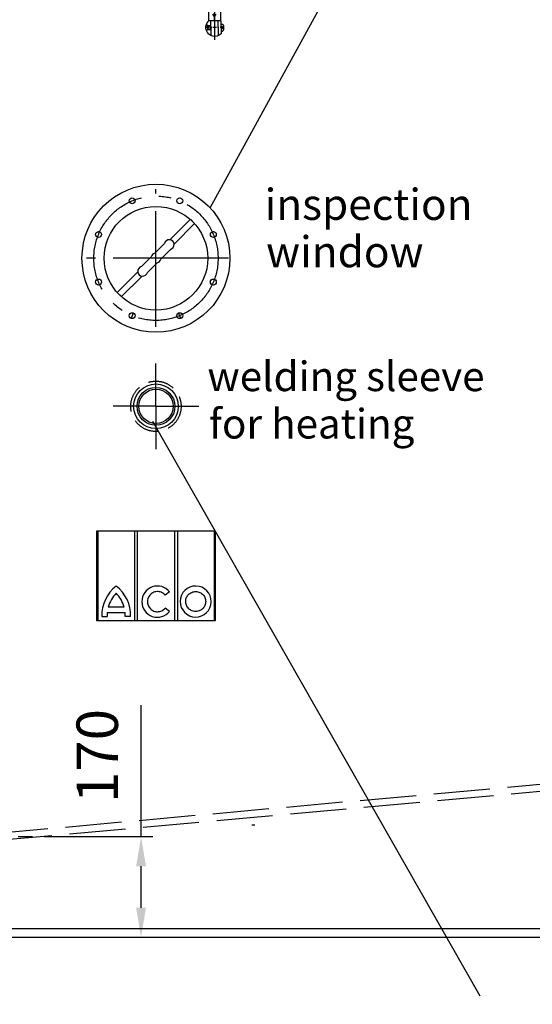
# Model space of a CAD drawing. Units: millimetres. Extents: x 0 to 11880, y 0 to 8400.
# Drawn here: x 4259 to 5125, y 5108 to 6771 of the extents above; entities that cross this region are included whole.
import ezdxf

# ---------------------------------------------------------------- set-up
doc = ezdxf.new("R2010")
doc.units = ezdxf.units.MM
doc.header["$LTSCALE"] = 20
for name, pattern in [('AM_DIN_G_W050', [13.75, 9.75, -1.5, 1, -1.5]), ('DASHDOT', [25.4, 12.7, -6.35, 0, -6.35]), ('DOT', [0.2, 0.1, -0.1]), ('gen3', [6.25, 4.75, -1.5]), ('gen3a', [3.125, 2.25, -0.875]), ('gen7', [13.75, 9.75, -1.5, 1, -1.5]), ('gen7a', [6.875, 4.75, -0.875, 0.375, -0.875]), ('HIDDEN', [9.525, 6.35, -3.175])]:
    doc.linetypes.add(name, pattern=pattern)
for name, color, linetype in [('0N', 7, 'Continuous'), ('3', 6, 'gen3'), ('3A', 6, 'gen3a'), ('4', 3, 'Continuous'), ('5', 3, 'Continuous'), ('7', 4, 'gen7'), ('7A', 4, 'gen7a'), ('posi', 3, 'Continuous'), ('TITLE_BLOCK', 7, 'Continuous')]:
    doc.layers.add(name, color=color, linetype=linetype)
doc.layers.add('AM_5', color=3, linetype='Continuous', lineweight=25)
doc.layers.add('AM_7', color=4, linetype='AM_DIN_G_W050', lineweight=25)
doc.styles.get("Standard").update_dxf_attribs({"font": 'ISOCP.SHX'})
doc.dimstyles.new('AM_DIN$0', dxfattribs={"dimscale": 10, "dimtxt": 3.5, "dimasz": 2.5, "dimexe": 1, "dimexo": 1, "dimgap": 1.5, "dimtad": 1, "dimdsep": 46, "dimtxsty": 'STANDARD', "dimcen": 0, "dimclrd": 256, "dimclre": 256, "dimclrt": 2, "dimadec": 0, "dimazin": 2, "dimtp": 0.1, "dimtm": 0.1, "dimtfac": 0.71, "dimtdec": 3, "dimtmove": 0, "dimatfit": 3, "dimfxl": 1, "dimlwd": -1, "dimlwe": -1, "dimarcsym": 0})
doc.dimstyles.new('AM_ISO$0', dxfattribs={"dimtxt": 3.5, "dimasz": 2.5, "dimexe": 1, "dimexo": 1, "dimgap": 1.5, "dimtad": 1, "dimdsep": 46, "dimtxsty": 'STANDARD', "dimcen": 0, "dimclrd": 256, "dimclre": 256, "dimclrt": 2, "dimadec": 0, "dimazin": 2, "dimtp": 0.1, "dimtm": 0.1, "dimtfac": 0.71, "dimtdec": 3, "dimtmove": 0, "dimatfit": 3, "dimfxl": 1, "dimlwd": -1, "dimlwe": -1, "dimarcsym": 0})

# ---------------------------------------------------------------- blocks, each defined once
blk = doc.blocks.new('Schauglas VA')
for p, q in [((23.5, 31.1), (58.2, 65.8)), ((30.6, 24), (65.3, 58.7)), ((58.2, 65.8), (65.3, 58.7)), ((-1.9, 8.5), (14.5, 24.9)), ((-24.4, -14), (-8, 2.4)), ((8, -1.4), (24.4, 15)), ((-14.5, -23.9), (1.9, -7.5)), ((-65.3, -57.7), (-30.6, -23.1)), ((-58.2, -64.8), (-23.5, -30.1)), ((-65.3, -57.7), (-58.2, -64.8))]:
    blk.add_line(p, q)
for centre, radius in [((0, 0), 125), ((-40.2, 97), 5), ((40.2, 97), 5), ((0, 0), 87.5), ((-97, 40.2), 5), ((97, 40.2), 5), ((-97, -40.2), 5), ((97, -40.2), 5), ((-40.2, -97), 5), ((40.2, -97), 5)]:
    blk.add_circle(centre, radius)
for centre, start, end in [((22.5, 23), 283.4271, 166.5729), ((0, 0.5), 103.4271, 166.5729), ((-22.5, -22), 103.4271, 346.5729), ((0, 0.5), 283.4271, 346.5729)]:
    blk.add_arc(centre, 8.22, start, end)
at = {"layer": '7'}
for p, q in [((0, -115.7), (0, 116.7)), ((122.8, 0), (-117.3, 0)), ((-38.3, -92.4), (-42.1, -101.6)), ((42.1, -101.6), (38.3, -92.4))]:
    blk.add_line(p, q, dxfattribs=at)
blk.add_circle((0, 0), 105, dxfattribs=at)
blk = doc.blocks.new('*D44')
at = {"layer": 'AM_5'}
for p, q in [((1799.1, 5216.4), (1799.1, 4528.9)), ((5599.1, 5216.4), (5599.1, 4528.9)), ((3891.4, 4708.9), (3656.4, 4708.9)), ((3656.4, 4708.9), (3656.4, 4578.9)), ((3891.4, 4578.9), (3891.4, 4708.9)), ((3656.4, 4578.9), (3891.4, 4578.9)), ((1849.1, 4548.9), (5549.1, 4548.9))]:
    blk.add_line(p, q, dxfattribs=at)
for points in [[(1849.1, 4557.3), (1849.1, 4540.6), (1799.1, 4548.9)], [(5549.1, 4557.3), (5549.1, 4540.6), (5599.1, 4548.9)]]:
    blk.add_solid(points, dxfattribs=at)
at = {"layer": 'DEFPOINTS', "color": 0}
for p in [(1799.1, 5236.4), (5599.1, 5236.4), (5599.1, 4548.9)]:
    blk.add_point(p, dxfattribs=at)
at = {"layer": 'AM_5', "color": 2, "insert": (3773.9, 4643.9), "char_height": 70, "attachment_point": 5}
blk.add_mtext('3800', dxfattribs=at)
blk = doc.blocks.new('*D52')
at = {"layer": 'AM_5'}
for p, q in [((1649.6, 6498.9), (1649.6, 4296.7)), ((5749.1, 6394.9), (5749.1, 4296.7)), ((1699.6, 4316.7), (5699.1, 4316.7))]:
    blk.add_line(p, q, dxfattribs=at)
for points in [[(1699.6, 4325.1), (1699.6, 4308.4), (1649.6, 4316.7)], [(5699.1, 4325.1), (5699.1, 4308.4), (5749.1, 4316.7)]]:
    blk.add_solid(points, dxfattribs=at)
at = {"layer": 'DEFPOINTS', "color": 0}
for p in [(1649.6, 6518.9), (5749.1, 6414.9), (5749.1, 4316.7)]:
    blk.add_point(p, dxfattribs=at)
at = {"layer": 'AM_5', "color": 2, "insert": (3776.9, 4381.7), "char_height": 70, "attachment_point": 5}
blk.add_mtext('4100', dxfattribs=at)
blk = doc.blocks.new('*D53')
at = {"layer": 'AM_5'}
for p, q in [((1397.7, 5806.5), (1397.7, 4081.5)), ((6000.4, 5794.5), (6000.4, 4081.5)), ((1447.7, 4101.5), (5950.4, 4101.5))]:
    blk.add_line(p, q, dxfattribs=at)
for points in [[(1447.7, 4109.8), (1447.7, 4093.2), (1397.7, 4101.5)], [(5950.4, 4109.8), (5950.4, 4093.2), (6000.4, 4101.5)]]:
    blk.add_solid(points, dxfattribs=at)
at = {"layer": 'DEFPOINTS', "color": 0}
for p in [(1397.7, 5826.5), (6000.4, 5814.5), (6000.4, 4101.5)]:
    blk.add_point(p, dxfattribs=at)
at = {"layer": 'AM_5', "color": 2, "insert": (3794.3, 4166.5), "char_height": 70, "attachment_point": 5}
blk.add_mtext('4603', dxfattribs=at)
blk = doc.blocks.new('ACO')
for p, q in [((-100, 0), (100, 0)), ((-100, -151.9), (-100, 0)), ((-98.2, 0), (-98.2, -151.9)), ((-36, 0), (-36, -151.9)), ((-31.1, -151.9), (-31.1, 0)), ((31.3, 0), (31.3, -151.9)), ((36.2, 0), (36.2, -151.9)), ((98.4, 0.1), (98.4, -151.9)), ((100, 0), (100, -151.9)), ((23, -102.8), (15.6, -108.6)), ((-80.5, -128.3), (-53.8, -128.3)), ((23.1, -135.8), (15.6, -130.1)), ((-91.5, -144.2), (-82.4, -144.2)), ((-82.2, -137.5), (-52.1, -137.5)), ((-42.8, -144.2), (-51.9, -144.2)), ((100, -151.9), (-100, -151.9))]:
    blk.add_line(p, q)
for centre, radius, start, end in [((-29.4, -142.4), 62.1, 127.4356, 181.6414), ((-104.9, -142.4), 62.1, 358.3586, 52.5644), ((-29.4, -142.4), 53, 135.3555, 164.5601), ((-104.9, -142.4), 53, 15.4399, 44.6445), ((-29.4, -142.4), 53, 174.7295, 181.9213), ((-104.9, -142.4), 53, 358.0787, 5.2705)]:
    blk.add_arc(centre, radius, start, end)
for centre, major_axis, ratio, start_param, end_param in [((2.5, -119.3), (0, 26.4), 0.993402, -0.89505, 4.040089), ((67.2, -119.1), (26.3, -0.4), 0.995795, -1.570796, 4.712389)]:
    blk.add_ellipse(centre, major_axis=major_axis, ratio=ratio, start_param=start_param, end_param=end_param)
for points, knots in [([(15.6, -108.6), (15.3, -108.2), (14.9, -107.8), (12.9, -105.7), (10.9, -104.4), (6.5, -102.6), (4.1, -102.2), (-0.5, -102.4), (-2.9, -103.1), (-7.1, -105.2), (-9, -106.7), (-11.9, -110.4), (-13.1, -112.5), (-14.3, -117.1), (-14.5, -119.5), (-13.7, -124.3), (-12.9, -126.5), (-10.3, -130.5), (-8.6, -132.3), (-4.7, -134.9), (-2.5, -135.7), (0.7, -136.3), (1.6, -136.3), (2.5, -136.3), (3.9, -136.3), (5.3, -136.2), (8.9, -135.2), (11.1, -134.2), (13.9, -131.9), (14.8, -131.1), (15.6, -130.1)], [2.249448, 2.249448, 2.249448, 2.249448, 2.346711, 2.346711, 2.766182, 2.766182, 3.185653, 3.185653, 3.605124, 3.605124, 4.024596, 4.024596, 4.444067, 4.444067, 4.863538, 4.863538, 5.283009, 5.283009, 5.70248, 5.70248, 6.121952, 6.121952, 6.283185, 6.283185, 6.283185, 6.53254, 6.53254, 6.952011, 6.952011, 7.170319, 7.170319, 7.170319, 7.170319]), ([(66.9, -135.9), (68.3, -135.9), (69.7, -135.8), (73.4, -134.9), (75.5, -133.9), (79.3, -131.1), (80.8, -129.3), (83.1, -125.2), (83.8, -122.9), (84.2, -118.3), (84, -116), (82.5, -111.6), (81.3, -109.5), (78.2, -106.1), (76.2, -104.7), (71.9, -102.7), (69.6, -102.2), (64.9, -102.2), (62.6, -102.7), (58.3, -104.5), (56.3, -105.9), (53.1, -109.3), (51.9, -111.4), (50.4, -115.8), (50.1, -118.1), (50.5, -122.7), (51.1, -125), (53.4, -129.1), (54.9, -130.9), (58.6, -133.8), (60.8, -134.8), (64.3, -135.7), (65.6, -135.9), (66.9, -135.9)], [-1.570796, -1.570796, -1.570796, -1.570796, -1.324448, -1.324448, -0.909738, -0.909738, -0.495028, -0.495028, -0.080318, -0.080318, 0.334393, 0.334393, 0.749103, 0.749103, 1.163813, 1.163813, 1.578523, 1.578523, 1.993234, 1.993234, 2.407944, 2.407944, 2.822654, 2.822654, 3.237364, 3.237364, 3.652075, 3.652075, 4.066785, 4.066785, 4.481495, 4.481495, 4.712389, 4.712389, 4.712389, 4.712389])]:
    blk.add_open_spline(points, degree=3, knots=knots)
blk = doc.blocks.new('*D74')
at = {"layer": 'AM_5'}
for p, q in [((3499.2, 5257.4), (3499.2, 4742.8)), ((5599.1, 5222.4), (5599.1, 4742.8)), ((3549.2, 4762.8), (5549.1, 4762.8))]:
    blk.add_line(p, q, dxfattribs=at)
for points in [[(3549.2, 4771.1), (3549.2, 4754.5), (3499.2, 4762.8)], [(5549.1, 4771.1), (5549.1, 4754.5), (5599.1, 4762.8)]]:
    blk.add_solid(points, dxfattribs=at)
at = {"layer": 'DEFPOINTS', "color": 0}
for p in [(3499.2, 5277.4), (5599.1, 5242.4), (5599.1, 4762.8)]:
    blk.add_point(p, dxfattribs=at)
at = {"layer": 'AM_5', "color": 2, "insert": (4549.1, 4827.8), "char_height": 70, "attachment_point": 5}
blk.add_mtext('2100', dxfattribs=at)
blk = doc.blocks.new('*D75')
at = {"layer": 'AM_5'}
for p, q in [((4463.9, 5391.4), (4463.9, 5613.4)), ((4300.7, 5391.4), (4483.9, 5391.4)), ((4463.9, 5271.4), (4463.9, 5341.4)), ((4292.2, 5221.4), (4483.9, 5221.4))]:
    blk.add_line(p, q, dxfattribs=at)
for points in [[(4455.6, 5341.4), (4472.3, 5341.4), (4463.9, 5391.4)], [(4455.6, 5271.4), (4472.3, 5271.4), (4463.9, 5221.4)]]:
    blk.add_solid(points, dxfattribs=at)
at = {"layer": 'DEFPOINTS', "color": 0}
for p in [(4280.7, 5391.4), (4463.9, 5391.4), (4272.2, 5221.4)]:
    blk.add_point(p, dxfattribs=at)
at = {"layer": 'AM_5', "color": 2, "insert": (4398.9, 5527.4), "char_height": 70, "attachment_point": 5, "rotation": 90}
blk.add_mtext('170', dxfattribs=at)
blk = doc.blocks.new('01501644-2')
at = {"color": 7}
blk.add_line((337.6, 799.3), (337.6, 734.3), dxfattribs=at)
blk.add_lwpolyline([(181.6, 734.3), (353.6, 734.3), (357.6, 738.3), (357.6, 795.3), (353.6, 799.3), (181.6, 799.3), (177.6, 795.3), (177.6, 738.3)], close=True, dxfattribs=at)
at = {"layer": 'AM_7'}
for p, q in [((106.1, 766.4), (166.1, 766.4)), ((117.2, 766.4), (550.6, 766.5)), ((177.6, 766.4), (139.6, 766.4)), ((554.8, 766.5), (604.8, 766.5)), ((604.8, 766.5), (654.8, 766.5))]:
    blk.add_line(p, q, dxfattribs=at)
at = {"layer": 'TITLE_BLOCK', "color": 7, "linetype": 'Continuous'}
for p, q in [((107.3, 803), (107.3, 806)), ((107.3, 806), (132.3, 806)), ((107.3, 803), (132.3, 803)), ((109.8, 782.9), (109.8, 803)), ((114.8, 803), (114.8, 806)), ((124.8, 803), (124.8, 806)), ((129.8, 782.9), (129.8, 803)), ((132.3, 803), (132.3, 806)), ((375.4, 806.5), (374.4, 805.5)), ((374.4, 796.5), (374.4, 805.5)), ((374.4, 804.5), (374.4, 796.5)), ((376.5, 806.5), (375.4, 806.5)), ((393.6, 806.5), (375.4, 806.5)), ((385.5, 806.5), (378.5, 806.5)), ((385.5, 806.5), (392.5, 806.5)), ((395.4, 806.5), (393.6, 806.5)), ((395.4, 806.5), (396.4, 805.5)), ((396.4, 796.5), (396.4, 805.5)), ((396.4, 804.5), (396.4, 796.5)), ((156.1, 782.9), (106.1, 782.9)), ((106.1, 749.9), (106.1, 782.9)), ((156.1, 749.9), (156.1, 782.9)), ((164.6, 782.9), (156.1, 782.9)), ((156.1, 749.9), (156.1, 782.9)), ((168.1, 782.9), (164.6, 782.9)), ((168.1, 766.4), (168.1, 782.9)), ((177.6, 787.4), (177.6, 783.9)), ((177.6, 783.9), (177.6, 782.9)), ((177.6, 782.9), (177.6, 749.9)), ((359.6, 786.8), (357.6, 784.8)), ((357.6, 748.8), (357.6, 784.8)), ((372.6, 786.8), (359.6, 786.8)), ((372.8, 793.5), (372.6, 793.5)), ((372.6, 786.8), (374.6, 784.8)), ((372.8, 793.5), (372.8, 790.6)), ((372.8, 790.5), (380.3, 785.4)), ((375.4, 795.5), (374.4, 796.5)), ((374.4, 796.5), (382.3, 796.5)), ((374.6, 779.7), (374.6, 784.8)), ((374.6, 781.5), (410, 781.5)), ((375.4, 794.5), (375.4, 795.5)), ((375.4, 794.5), (376.7, 794.5)), ((376, 789.7), (390.7, 789.7)), ((376.7, 794.5), (395.4, 794.5)), ((379.7, 793.5), (379.7, 790.6)), ((380.4, 783.4), (380.4, 785.4)), ((380.4, 785.4), (390.6, 785.4)), ((380.4, 784.9), (380.4, 781.5)), ((382.3, 796.5), (390.2, 796.5)), ((390.2, 796.5), (396.4, 796.5)), ((397.9, 790.6), (390.6, 785.4)), ((390.6, 783.4), (390.6, 785.4)), ((390.6, 785.4), (390.6, 782.4)), ((390.6, 783.9), (390.6, 781.6)), ((390.7, 793.5), (390.7, 790.6)), ((390.7, 789.7), (394.4, 789.7)), ((395.4, 795.5), (396.4, 796.5)), ((395.4, 794.5), (395.4, 795.5)), ((396.4, 796.5), (396.4, 796.5)), ((398.1, 793.4), (398.1, 790.6)), ((410, 751.5), (410, 781.5)), ((528, 782.7), (520, 782.7)), ((520, 776.7), (520, 782.7)), ((522, 768.1), (522, 782.6)), ((522.3, 782.7), (522.3, 783.7)), ((522.3, 783.7), (533.8, 783.7)), ((528, 782.7), (522.3, 782.7)), ((523, 787.1), (523, 787.6)), ((523, 783.7), (523, 787.1)), ((528, 786.7), (523, 786.7)), ((528, 783.7), (523, 783.7)), ((525.5, 790.1), (530.5, 790.1)), ((528, 783.7), (528, 786.7)), ((528, 783.7), (528, 786.7)), ((528, 786.7), (533, 786.7)), ((528, 783.7), (533, 783.7)), ((528, 782.7), (538, 782.7)), ((528, 782.7), (533.8, 782.7)), ((533, 783.7), (533, 787.6)), ((533.8, 782.7), (533.8, 783.7)), ((535, 768.1), (535, 782.7)), ((538, 782.7), (535, 782.7)), ((558, 796.6), (538, 796.5)), ((557.1, 796.6), (538, 796.5)), ((538, 796.5), (538, 782.7)), ((558, 796.5), (538, 796.5)), ((538, 750.7), (538, 782.7)), ((540.4, 796.5), (540.4, 736.5)), ((558, 796.5), (560, 794.5)), ((558, 736.9), (558, 796.5)), ((560, 766.7), (559.9, 794.6)), ((560, 776.5), (560, 794.5)), ((156.1, 768.9), (156.1, 775.9)), ((177.6, 778.4), (168.1, 778.4)), ((168.1, 766.4), (168.1, 749.9)), ((177.6, 766.4), (177.6, 778.4)), ((177.6, 766.4), (177.6, 754.4)), ((374.6, 766.8), (374.6, 779.7)), ((374.6, 766.8), (374.6, 749.7)), ((410, 766.5), (410, 778.5)), ((410, 766.5), (410, 776.5)), ((410, 776.5), (520, 776.5)), ((410, 766.5), (410, 754.5)), ((410, 766.5), (410, 756.5)), ((520, 776.5), (520, 776.7)), ((520, 768.1), (520, 776.5)), ((520, 768.1), (520, 776.5)), ((520, 768.1), (522, 768.1)), ((520, 756.7), (520, 765.1)), ((520, 756.7), (520, 765.1)), ((520, 765.1), (522, 765.1)), ((522, 768.1), (525.4, 768.1)), ((522, 765.1), (522, 750.6)), ((522, 765.1), (525.4, 765.1)), ((525.4, 768.1), (528, 768.1)), ((525.4, 765.1), (528, 765.1)), ((528, 768.1), (530.6, 768.1)), ((528, 765.1), (530.6, 765.1)), ((530.6, 768.1), (535, 768.1)), ((530.6, 765.1), (535, 765.1)), ((535, 776.7), (538, 776.7)), ((535, 765.1), (535, 750.7)), ((560, 766.7), (560, 776.7)), ((560, 770.1), (560, 776.5)), ((560, 776.5), (623, 776.5)), ((560, 766.7), (560, 756.5)), ((560, 766.7), (560, 756.7)), ((622.7, 775.9), (622.7, 776.5)), ((622.7, 772.5), (622.7, 775.9)), ((634.1, 772.5), (622.7, 772.5)), ((622.7, 760.5), (622.7, 772.5)), ((634.1, 772.5), (647.7, 772.5)), ((156.1, 749.9), (106.1, 749.9)), ((164.6, 749.9), (156.1, 749.9)), ((168.1, 749.9), (164.6, 749.9)), ((177.6, 754.4), (168.1, 754.4)), ((177.6, 749.9), (177.6, 748.9)), ((359.6, 746.8), (357.6, 748.8)), ((372.6, 746.8), (374.6, 748.8)), ((374.6, 749.7), (374.6, 748.8)), ((374.8, 751.5), (410, 751.5)), ((374.8, 751.5), (375.8, 751.5)), ((410, 756.5), (520, 756.5)), ((520, 750.7), (520, 756.7)), ((528, 750.7), (520, 750.7)), ((520, 750.7), (527.5, 750.7)), ((528, 750.7), (522.3, 750.7)), ((522.3, 750.7), (522.3, 749.7)), ((522.3, 749.7), (533.8, 749.7)), ((528, 749.7), (523, 749.7)), ((523, 749.7), (523, 746.7)), ((528, 750.7), (538, 750.7)), ((528, 750.7), (533.8, 750.7)), ((528, 749.7), (533, 749.7)), ((528, 749.7), (528, 745.7)), ((533, 749.7), (533, 746.7)), ((533.8, 750.7), (533.8, 749.7)), ((535, 756.7), (538, 756.7)), ((538, 750.7), (535, 750.7)), ((538, 750.7), (538, 736.7)), ((560, 756.5), (623, 756.5)), ((560, 756.5), (560, 738.9)), ((634.1, 760.5), (622.7, 760.5)), ((622.7, 756.5), (622.7, 760.5)), ((634.1, 755.4), (623.7, 755.4)), ((634.1, 755.4), (628.1, 755.4)), ((628.1, 755.4), (628.1, 752.5)), ((634.1, 760.5), (648.1, 760.5)), ((634.1, 755.4), (642.1, 755.4)), ((634.1, 755.4), (644.5, 755.4)), ((634.1, 755.4), (640.1, 755.4)), ((640.1, 755.4), (640.1, 752.5)), ((372.6, 746.8), (359.6, 746.8)), ((525.5, 745.7), (530.5, 745.7)), ((528, 745.7), (528, 746.7)), ((558, 736.9), (538, 736.9)), ((558, 736.9), (538, 736.9)), ((558, 736.9), (560, 738.9))]:
    blk.add_line(p, q, dxfattribs=at)
at = {"layer": 'TITLE_BLOCK', "color": 7, "linetype": 'HIDDEN'}
for p, q in [((119.8, 782.9), (119.8, 807.9)), ((375.2, 806.5), (375.2, 794.5)), ((385.5, 784.8), (385.5, 809.8)), ((395.4, 806.5), (395.4, 794.5)), ((380.4, 784.9), (380.4, 781.9)), ((410, 781.5), (385, 781.5)), ((385.5, 781.5), (385.5, 786.7)), ((525.4, 782.7), (520.4, 782.7)), ((525.4, 787.7), (525.4, 789.7)), ((525.4, 782.7), (525.4, 787.7)), ((528, 782.7), (525.4, 782.7)), ((525.4, 782.7), (525.4, 768.1)), ((528, 785.7), (528, 790.7)), ((528, 768.1), (528, 785.7)), ((528, 782.7), (530.6, 782.7)), ((530.6, 787.7), (530.6, 789.7)), ((530.6, 782.7), (530.6, 787.7)), ((530.6, 782.7), (530.6, 768.1)), ((540, 795), (540, 796.5)), ((560, 795), (540, 795)), ((366.1, 764), (366.1, 771)), ((366.1, 764.8), (366.1, 762.8)), ((525.4, 765.1), (525.4, 750.7)), ((528, 750.7), (528, 765.1)), ((530.6, 765.1), (530.6, 750.7)), ((612.7, 763.9), (612.7, 769.9)), ((622.7, 766.5), (612.7, 766.5)), ((628.9, 780.2), (630.9, 778.3)), ((634, 778.2), (630.9, 778.2)), ((630.9, 778.2), (630.9, 773.7)), ((630.9, 773.7), (631.4, 773.2)), ((631.4, 773.2), (631.4, 777.2)), ((631.4, 773.2), (636.6, 773.2)), ((634, 778.2), (637.1, 778.2)), ((636.6, 773.2), (636.6, 777.2)), ((637.1, 773.7), (636.6, 773.2)), ((639.1, 780.3), (637.1, 778.3)), ((637.1, 778.2), (637.1, 773.7)), ((528, 750.7), (528, 745.7)), ((560, 738.4), (540, 738.4)), ((540, 738.4), (540, 736.9))]:
    blk.add_line(p, q, dxfattribs=at)
at = {"layer": 'TITLE_BLOCK', "color": 7, "linetype": 'DASHDOT'}
for p, q in [((528.4, 782.7), (525.8, 782.7)), ((528.4, 782.7), (531, 782.7)), ((536.1, 766.5), (561.1, 766.5))]:
    blk.add_line(p, q, dxfattribs=at)
at = {"layer": 'TITLE_BLOCK', "color": 7, "linetype": 'DOT'}
blk.add_line((634.1, 751.2), (634.1, 781.2), dxfattribs=at)
at = {"layer": 'TITLE_BLOCK', "color": 7, "linetype": 'Continuous'}
for centre, radius in [((366.1, 766.5), 2.5), ((612.9, 766.6), 2), ((634.1, 753.3), 1.5)]:
    blk.add_circle(centre, radius, dxfattribs=at)
for centre, radius, start, end in [((376.2, 787.8), 6.67, 85.7289, 120.8836), ((376.1, 797), 7.35, 243.0682, 268.4838), ((376.1, 797), 7.35, 268.4838, 298.6314), ((376.2, 787.8), 6.67, 59.1164, 85.7289), ((385.2, 778.8), 15.8, 69.4959, 110.5041), ((385.1, 807.2), 17.5, 251.8223, 288.1777), ((394.3, 787.3), 7.16, 57.4931, 119.6393), ((394.3, 797.4), 7.68, 242.0419, 270.3584), ((394.3, 797.4), 7.68, 270.3584, 297.9581), ((525.5, 787.6), 2.5, 90, 180), ((525.5, 783.3), 4.24, 53.8855, 126.1145), ((530.5, 784.1), 3.62, 46.3426, 133.6574), ((530.5, 787.6), 2.5, 0, 90), ((634.1, 766.2), 15, 110.2071, 139.6081), ((634.1, 766.2), 15, 70.4571, 110.2071), ((634.1, 766.2), 15, 314.0073, 70.4571), ((634.1, 766.2), 15, 220.3919, 225.9927), ((634.1, 766.2), 15, 246.3549, 293.6451), ((525.5, 749.3), 3.62, 226.3972, 270), ((525.5, 749.3), 3.62, 270, 313.6028), ((530.5, 749.3), 3.63, 226.3972, 270), ((530.5, 749.3), 3.63, 270, 313.6028)]:
    blk.add_arc(centre, radius, start, end, dxfattribs=at)

msp = doc.modelspace()

# ---------------------------------------------------------------- linework, layer by layer
msp.add_line((4651.29, 5411.35), (4656.29, 5411.35))
msp.add_circle((4489.06, 6117.85), 37.69)
msp.add_point((4489.08, 6367.85))
at = {"layer": '0N'}
for p, q in [((1769.08, 5236.35), (5629.08, 5236.35)), ((1769.08, 5221.35), (5629.08, 5221.35))]:
    msp.add_line(p, q, dxfattribs=at)
msp.add_circle((4489.06, 6117.86), 32, dxfattribs=at)
at = {"layer": '3'}
for p, q in [((3714.01, 5351.35), (5585.93, 5520.38)), ((3720.26, 5339.9), (5587.08, 5508.43))]:
    msp.add_line(p, q, dxfattribs=at)
at = {"layer": '3A'}
msp.add_circle((4489.06, 6117.85), 42.5, dxfattribs=at)
at = {"layer": '5'}
msp.add_circle((4489.06, 6117.86), 29, dxfattribs=at)
at = {"layer": '7A'}
for q in [(4489.06, 6190.36), (4416.56, 6117.86), (4561.56, 6117.86), (4489.06, 6045.36)]:
    msp.add_line((4489.06, 6117.86), q, dxfattribs=at)
at = {"layer": 'AM_7'}
msp.add_line((3706.16, 5391.35), (4280.66, 5391.35), dxfattribs=at)
at = {"layer": 'posi'}
for points in [[(4580.59, 6453.01), (5105.83, 7410.47)], [(4483.52, 6092.72), (5036.59, 5122.75)]]:
    msp.add_lwpolyline(points, dxfattribs=at)

# ---------------------------------------------------------------- block references
at = {"color": 7, "xscale": -1, "rotation": 90}
msp.add_blockref('01501644-2', (5354.58, 7391.39), dxfattribs=at)
msp.add_blockref('Schauglas VA', (4489.08, 6367.85))
at = {"layer": '4'}
msp.add_blockref('ACO', (4489.07, 5907.39), dxfattribs=at)

# ---------------------------------------------------------------- texts
at = {"layer": '5'}
for s, height, p in [('inspection', 52.5, (4672.75, 6432.61)), ('window', 52.5, (4675.25, 6352.62)), ('welding sleeve', 50, (4576, 6143.48)), ('for heating', 50, (4578.5, 6063.49))]:
    msp.add_text(s, height=height, dxfattribs=at).set_placement(p)

# ---------------------------------------------------------------- dimensions: what is measured, and where the dimension line sits
at = {"layer": 'AM_5'}
for base, p1, p2, dimstyle, override, picture, middle in [((5749.080429, 4316.72214616), (1649.580429, 6518.85492251), (5749.080429, 6414.85492251), 'AM_ISO$0', {"dimscale": 20, "dimdec": 0}, '*D52', (3776.91933742, 4316.72214616)), ((6000.43, 4101.5), (1397.73, 5826.53), (6000.43, 5814.53), 'AM_DIN$0', {"dimscale": 20, "dimdec": 0}, '*D53', (3794.27, 4101.5)), ((5599.08, 4548.94), (1799.08, 5236.35), (5599.08, 5236.35), 'AM_ISO$0', {"dimscale": 20, "dimgap": -1.5, "dimdec": 0}, '*D44', (3773.88, 4548.94))]:
    dim = msp.add_linear_dim(base=base, p1=p1, p2=p2, dimstyle=dimstyle, override=override, dxfattribs=at)
    dim.commit()
    dim.dimension.update_dxf_attribs({"geometry": picture, "text_midpoint": middle, "dimtype": 160})
for base, p1, p2, angle, picture, middle in [((4463.94, 5391.35), (4272.16, 5221.35), (4280.66, 5391.35), 90, '*D75', (4398.94, 5527.38)), ((5599.08, 4762.81), (3499.16, 5277.36), (5599.08, 5242.36), 0, '*D74', (4549.12, 4827.82))]:
    dim = msp.add_linear_dim(base=base, p1=p1, p2=p2, angle=angle, dimstyle='AM_DIN$0', override={"dimscale": 20, "dimdec": 0}, dxfattribs=at)
    dim.commit()
    dim.dimension.update_dxf_attribs({"geometry": picture, "text_midpoint": middle})

doc.saveas('drawing.dxf')
